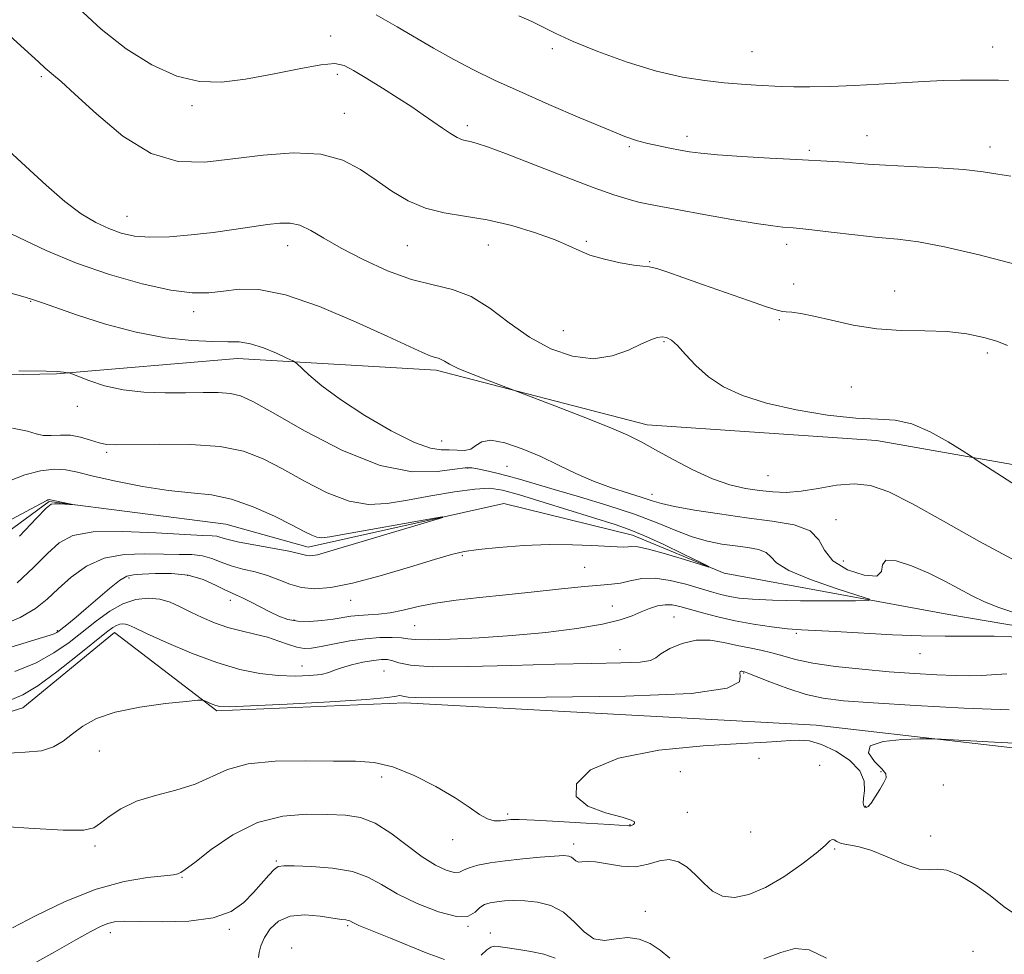
# Model space of a CAD drawing. Extents: x 2077300 to 2080200, y 349800 to 352700.
# Drawn here: x 2078655 to 2078852, y 351658 to 351845 of the extents above; entities that cross this region are included whole.
import ezdxf

# ---------------------------------------------------------------- set-up
doc = ezdxf.new("R2010")
doc.units = 0
doc.header["$MEASUREMENT"] = 0
for name, color, linetype, lineweight in [('DTM HARD BREAKLINE', 7, 'Continuous', 0), ('DTM SPOT ELEVATION', 2, 'Continuous', 13), ('INDEX CONTOUR', 41, 'Continuous', 13), ('INTERMEDIATE CONTOUR', 44, 'Continuous', 0)]:
    doc.layers.add(name, color=color, linetype=linetype, lineweight=lineweight)

msp = doc.modelspace()

# ---------------------------------------------------------------- linework, layer by layer
at = {"layer": 'DTM HARD BREAKLINE'}
for points in [[(2078612.74, 351773.12, 1127.79), (2078662.43, 351774.13, 1127.9), (2078698.61, 351777.23, 1129.32), (2078738.43, 351774.89, 1131.66), (2078780.63, 351763.92, 1132.59), (2078826.59, 351760.79, 1133.37), (2078889.69, 351749.62, 1135.43), (2078937.24, 351757.79, 1136.49), (2078972.22, 351764.59, 1137.02), (2079011.58, 351764.96, 1138.3), (2079064.65, 351759.79, 1139.62), (2079104.69, 351754.75, 1140.72), (2079176.23, 351751.37, 1142.74), (2079223.4, 351746.01, 1144.94)], [(2078640.41, 351733.51, 1120.41), (2078660.96, 351748.56, 1121.87), (2078696.33, 351744.05, 1122.75), (2078712.77, 351739.47, 1123.46), (2078751.95, 351748.21, 1124.21), (2078777.72, 351741.82, 1125.35), (2078796.09, 351734.27, 1126.09), (2078841.02, 351725.98, 1128.93), (2078891.85, 351717.39, 1130.56), (2078917.73, 351722.8, 1131.03), (2078929.86, 351732.03, 1131.1), (2078948.38, 351739.24, 1131.84), (2078966.09, 351739.56, 1133.16), (2079000.23, 351735.56, 1135.36), (2079049.01, 351717.88, 1136.46), (2079076.94, 351706.31, 1137.66), (2079113.88, 351685.8, 1140.36), (2079168.19, 351655.04, 1141.53)], [(2079019.75, 351691.84, 1139.19), (2078956.2, 351708.42, 1138.16), (2078921.77, 351708.25, 1137.17), (2078874.69, 351696.89, 1136.67), (2078814.5, 351703.84, 1135.57), (2078732.15, 351708.3, 1134.33), (2078694.51, 351706.69, 1134.22), (2078674, 351722.37, 1132.66), (2078655.66, 351707.3, 1132.8), (2078615.7, 351694.88, 1133.19)]]:
    msp.add_polyline3d(points, dxfattribs=at)
at = {"layer": 'DTM SPOT ELEVATION'}
for p in [(2078717.27, 351841.75, 1138.7), (2078761.64, 351839.21, 1141.6), (2078849.85, 351839.59, 1142.7), (2078801.67, 351838.59, 1142.9), (2078659.377, 351833.635, 1135.739), (2078718.64, 351834.1, 1137.6), (2078689.537, 351827.814, 1137.639), (2078720.04, 351826.25, 1136.9), (2078744.62, 351823.78, 1138.4), (2078788.66, 351821.67, 1140.5), (2078824.66, 351821.84, 1140.8), (2078777.08, 351819.62, 1139.8), (2078849.28, 351819.51, 1140.6), (2078813.09, 351818.88, 1140.3), (2078676.5, 351805.635, 1134.839), (2078708.7, 351799.79, 1133.32), (2078732.61, 351799.81, 1135.12), (2078748.88, 351799.91, 1135.22), (2078768.48, 351800.69, 1136.2), (2078808.58, 351800.04, 1137.5), (2078781.18, 351796.56, 1136.1), (2078810, 351792.11, 1136.6), (2078830.18, 351790.75, 1136.6), (2078657.233, 351788.675, 1129.904), (2078689.884, 351786.549, 1131.438), (2078807.14, 351784.97, 1135.82), (2078763.84, 351782.8, 1134.92), (2078784.02, 351780.55, 1133.82), (2078848.73, 351778.32, 1135.62), (2078821.51, 351771.5, 1135.22), (2078666.58, 351767.62, 1127.52), (2078739.54, 351760.71, 1130.82), (2078672.42, 351758.42, 1125.72), (2078744.73, 351755.29, 1127.82), (2078752.57, 351755.59, 1129.12), (2078804.86, 351753.78, 1133.12), (2078781.65, 351750, 1130.62), (2078818.44, 351744.96, 1130.52), (2078743.62, 351737.76, 1126.22), (2078819.92, 351736.67, 1130.92), (2078768.15, 351735.42, 1127.12), (2078676.89, 351733.27, 1128.32), (2078688.67, 351733.78, 1128.52), (2078697.22, 351728.8, 1128.52), (2078721.28, 351728.8, 1126.72), (2078773.7, 351727.65, 1129.12), (2078709.94, 351724.86, 1127.72), (2078786.03, 351725.46, 1131.02), (2078662.55, 351722.73, 1127.82), (2078734.14, 351723.71, 1128.92), (2078810.51, 351722.19, 1130.22), (2078775.25, 351718.91, 1131.22), (2078835.27, 351718.14, 1130.72), (2078711.55, 351715.68, 1131.22), (2078728, 351714.63, 1133.12), (2078799.99, 351714.23, 1134.12), (2078670.99, 351698.66, 1134.72), (2078803.03, 351697.15, 1136.52), (2078815.21, 351695.75, 1136.82), (2078727.51, 351693.43, 1136.52), (2078787.29, 351694.48, 1136.72), (2078827.44, 351694.49, 1135.82), (2078839.96, 351691.83, 1137.22), (2078824.41, 351687.54, 1135.92), (2078752.75, 351686.02, 1135.72), (2078788.73, 351686.35, 1136.82), (2078777.25, 351683.91, 1135.92), (2078801.4, 351682.42, 1136.12), (2078837.44, 351681.63, 1137.52), (2078670.14, 351679.64, 1136.32), (2078741.7, 351680.89, 1136.52), (2078765.93, 351680, 1137.52), (2078818.2, 351679.01, 1138.22), (2078706.41, 351676.65, 1139.82), (2078687.54, 351673.34, 1138.12), (2078780.32, 351666.53, 1139.72), (2078720.72, 351663.67, 1142.22), (2078744.76, 351663.56, 1140.02), (2078673.2, 351662.3, 1140.52), (2078696.99, 351662.94, 1140.22), (2078749.27, 351662.23, 1141.52), (2078709.48, 351659.24, 1143.72), (2078845.91, 351658.51, 1139.62)]:
    msp.add_point(p, dxfattribs=at)
at = {"layer": 'INDEX CONTOUR'}
for points in [[(2078726.386, 351845.986, 1140), (2078730.634, 351843.599, 1140), (2078737.859, 351839.335, 1140), (2078741.933, 351837.024, 1140), (2078745.889, 351834.957, 1140), (2078750.0859, 351832.95, 1140), (2078755.039, 351830.712, 1140), (2078761.001, 351828.08, 1140), (2078767.174, 351825.4011, 1140), (2078772.496, 351823.148, 1140), (2078776.204, 351821.668, 1140), (2078778.726, 351820.796, 1140), (2078780.788, 351820.239, 1140), (2078782.961, 351819.757, 1140), (2078785.19, 351819.312, 1140), (2078787.268, 351818.923, 1140), (2078789.1411, 351818.595, 1140), (2078791.383, 351818.297, 1140), (2078794.723, 351817.99, 1140), (2078799.591, 351817.647, 1140), (2078805.217, 351817.304, 1140), (2078810.528, 351817.011, 1140), (2078817.808, 351816.646, 1140), (2078820.228, 351816.5001, 1140), (2078824.82, 351816.124, 1140), (2078828.337, 351815.904, 1140), (2078833.303, 351815.667, 1140), (2078838.912, 351815.384, 1140), (2078844.056, 351815.021, 1140), (2078847.917, 351814.563, 1140), (2078850.842, 351814.09, 1140), (2078853.464, 351813.703, 1140)], [(2078652.071, 351790.586, 1130), (2078655.697, 351789.62, 1130), (2078657.227, 351789.178, 1130), (2078659.604, 351788.371, 1130), (2078666.623, 351785.906, 1130), (2078672.2351, 351784.0919, 1130), (2078678.331, 351782.462, 1130), (2078684.225, 351781.3721, 1130), (2078689.479, 351780.789, 1130), (2078693.714, 351780.576, 1130), (2078696.726, 351780.575, 1130), (2078699.006, 351780.533, 1130), (2078701.215, 351780.172, 1130), (2078703.814, 351779.323, 1130), (2078706.442, 351778.245, 1130), (2078708.539, 351777.303, 1130), (2078709.738, 351776.731, 1130), (2078710.4659, 351776.242, 1130), (2078712.931, 351773.916, 1130), (2078715.493, 351771.742, 1130), (2078719.2331, 351768.976, 1130), (2078724.149, 351765.791, 1130), (2078729.4299, 351762.721, 1130), (2078734.059, 351760.391, 1130), (2078737.2869, 351759.234, 1130), (2078739.422, 351758.917, 1130), (2078741.036, 351758.916, 1130), (2078742.585, 351758.838, 1130), (2078744.057, 351758.806, 1130), (2078745.322, 351759.078, 1130), (2078746.3541, 351759.781, 1130), (2078747.539, 351760.537, 1130), (2078749.366, 351760.842, 1130), (2078752.165, 351760.322, 1130), (2078755.642, 351759.134, 1130), (2078759.341, 351757.566, 1130), (2078762.909, 351755.878, 1130), (2078766.382, 351754.207, 1130), (2078769.899, 351752.664, 1130), (2078773.506, 351751.337, 1130), (2078776.895, 351750.245, 1130), (2078779.668, 351749.385, 1130), (2078781.642, 351748.734, 1130), (2078783.493, 351748.181, 1130), (2078786.11, 351747.591, 1130), (2078790.127, 351746.871, 1130), (2078795.156, 351746.085, 1130), (2078800.552, 351745.34, 1130), (2078805.7, 351744.676, 1130), (2078810.097, 351743.885, 1130), (2078813.269, 351742.692, 1130), (2078815.007, 351740.926, 1130), (2078816.159, 351738.821, 1130), (2078817.8361, 351736.7139, 1130), (2078820.761, 351734.937, 1130), (2078824.105, 351733.81, 1130), (2078826.651, 351733.6461, 1130), (2078827.592, 351734.567, 1130), (2078827.765, 351735.919, 1130), (2078828.419, 351736.851, 1130), (2078830.48, 351736.724, 1130), (2078833.577, 351735.725, 1130), (2078837.018, 351734.251, 1130), (2078840.23, 351732.652, 1130), (2078845.738, 351729.686, 1130), (2078848.205, 351728.494, 1130), (2078851.085, 351727.348, 1130), (2078855.04, 351726.023, 1130)], [(2078856.948, 351721.334, 1130), (2078850.112, 351721.598, 1130), (2078844.772, 351721.655, 1130), (2078840.2829, 351721.621, 1130), (2078835.537, 351721.667, 1130), (2078829.785, 351721.909, 1130), (2078818.363, 351722.579, 1130), (2078811.545, 351722.908, 1130), (2078808.778, 351723.114, 1130), (2078805.55, 351723.483, 1130), (2078801.964, 351724.017, 1130), (2078798.302, 351724.6941, 1130), (2078794.828, 351725.479, 1130), (2078791.7271, 351726.2841, 1130), (2078787.221, 351727.557, 1130), (2078785.69, 351727.8771, 1130), (2078784.277, 351727.922, 1130), (2078782.751, 351727.666, 1130), (2078781.112, 351727.163, 1130), (2078779.421, 351726.489, 1130), (2078777.629, 351725.71, 1130), (2078775.255, 351724.871, 1130), (2078771.709, 351724.007, 1130), (2078766.606, 351723.16, 1130), (2078760.374, 351722.385, 1130), (2078753.645, 351721.741, 1130), (2078747.051, 351721.276, 1130), (2078741.232, 351720.996, 1130), (2078736.829, 351720.894, 1130), (2078734.222, 351720.954, 1130), (2078732.741, 351721.109, 1130), (2078731.452, 351721.279, 1130), (2078729.603, 351721.386, 1130), (2078727.162, 351721.358, 1130), (2078724.2739, 351721.127, 1130), (2078721.124, 351720.661, 1130), (2078718.046, 351720.085, 1130), (2078715.411, 351719.561, 1130), (2078713.467, 351719.233, 1130), (2078711.966, 351719.163, 1130), (2078710.536, 351719.394, 1130), (2078708.867, 351719.934, 1130), (2078706.899, 351720.655, 1130), (2078704.634, 351721.395, 1130), (2078702.097, 351722.0411, 1130), (2078699.4, 351722.666, 1130), (2078696.677, 351723.391, 1130), (2078694.044, 351724.303, 1130), (2078691.561, 351725.354, 1130), (2078689.27, 351726.461, 1130), (2078687.179, 351727.532, 1130), (2078685.163, 351728.443, 1130), (2078683.066, 351729.059, 1130), (2078680.765, 351729.258, 1130), (2078678.289, 351728.9559, 1130), (2078675.703, 351728.079, 1130), (2078673.062, 351726.601, 1130), (2078670.387, 351724.687, 1130), (2078664.932, 351720.377, 1130), (2078661.896, 351718.272, 1130), (2078658.313, 351716.313, 1130), (2078654.046, 351714.566, 1130)], [(2078785.19, 351657.197, 1140), (2078783.279, 351658.785, 1140), (2078781.251, 351660.115, 1140), (2078779.064, 351661, 1140), (2078776.77, 351661.304, 1140), (2078774.43, 351661.028, 1140), (2078772.136, 351660.713, 1140), (2078769.983, 351661.038, 1140), (2078768.015, 351662.45, 1140), (2078766.062, 351664.476, 1140), (2078763.903, 351666.41, 1140), (2078761.396, 351667.698, 1140), (2078758.733, 351668.385, 1140), (2078756.189, 351668.667, 1140), (2078753.982, 351668.716, 1140), (2078752.119, 351668.623, 1140), (2078750.55, 351668.457, 1140), (2078749.226, 351668.252, 1140), (2078748.102, 351667.908, 1140), (2078747.1331, 351667.289, 1140), (2078746.191, 351666.374, 1140), (2078744.818, 351665.592, 1140), (2078742.472, 351665.486, 1140), (2078738.85, 351666.428, 1140), (2078734.601, 351668.1151, 1140), (2078730.612, 351670.071, 1140), (2078727.495, 351671.887, 1140), (2078724.759, 351673.401, 1140), (2078721.639, 351674.516, 1140), (2078717.652, 351675.1771, 1140), (2078713.451, 351675.498, 1140), (2078709.975, 351675.636, 1140), (2078707.89, 351675.687, 1140), (2078706.784, 351675.515, 1140), (2078705.977, 351674.924, 1140), (2078704.91, 351673.778, 1140), (2078701.873, 351670.3, 1140), (2078699.942, 351668.321, 1140), (2078697.378, 351666.524, 1140), (2078693.746, 351665.215, 1140), (2078688.868, 351664.596, 1140), (2078683.588, 351664.47, 1140), (2078679.008, 351664.541, 1140), (2078675.94, 351664.553, 1140), (2078674.039, 351664.42, 1140), (2078672.673, 351664.101, 1140), (2078671.238, 351663.5239, 1140), (2078669.255, 351662.509, 1140), (2078666.275, 351660.851, 1140), (2078662.064, 351658.465, 1140), (2078657.2491, 351655.756, 1140)], [(2078816.561, 351657.204, 1140), (2078813.12, 351658.863, 1140), (2078810.243, 351659.1149, 1140), (2078807.43, 351658.31, 1140), (2078804.017, 351657.027, 1140)]]:
    msp.add_polyline3d(points, dxfattribs=at)
at = {"layer": 'INTERMEDIATE CONTOUR'}
for points in [[(2078666.778, 351847.33, 1138), (2078671.315, 351843.1, 1138), (2078676.327, 351839.206, 1138), (2078681.509, 351835.97, 1138), (2078686.484, 351833.7079, 1138), (2078691.018, 351832.63, 1138), (2078695.442, 351832.543, 1138), (2078700.232, 351833.147, 1138), (2078705.631, 351834.14, 1138), (2078710.963, 351835.198, 1138), (2078715.32, 351835.99, 1138), (2078718.107, 351836.241, 1138), (2078719.974, 351835.876, 1138), (2078721.882, 351834.877, 1138), (2078724.545, 351833.2769, 1138), (2078727.698, 351831.33, 1138), (2078730.827, 351829.343, 1138), (2078733.529, 351827.565, 1138), (2078735.824, 351825.999, 1138), (2078739.677, 351823.312, 1138), (2078741.298, 351822.229, 1138), (2078742.64, 351821.441, 1138), (2078743.681, 351820.996, 1138), (2078744.559, 351820.77, 1138), (2078745.456, 351820.591, 1138), (2078746.636, 351820.273, 1138), (2078748.69, 351819.567, 1138), (2078752.295, 351818.21, 1138), (2078764.097, 351813.625, 1138), (2078769.859, 351811.434, 1138), (2078774.007, 351809.954, 1138), (2078776.821, 351809.071, 1138), (2078778.915, 351808.527, 1138), (2078780.9011, 351808.089, 1138), (2078783.392, 351807.604, 1138), (2078786.996, 351806.943, 1138), (2078792.023, 351806.036, 1138), (2078797.58, 351805.054, 1138), (2078802.473, 351804.231, 1138), (2078805.794, 351803.74, 1138), (2078807.784, 351803.515, 1138), (2078809.903, 351803.379, 1138), (2078811.232, 351803.257, 1138), (2078813.632, 351802.982, 1138), (2078817.512, 351802.505, 1138), (2078822.228, 351801.939, 1138), (2078826.874, 351801.435, 1138), (2078830.87, 351801.064, 1138), (2078834.949, 351800.562, 1138), (2078840.174, 351799.584, 1138), (2078847.135, 351797.936, 1138), (2078854.547, 351796.025, 1138)], [(2078754.95, 351845.817, 1142), (2078757.5949, 351844.68, 1142), (2078759.86, 351843.539, 1142), (2078762.351, 351842.248, 1142), (2078765.834, 351840.64, 1142), (2078770.804, 351838.64, 1142), (2078776.664, 351836.546, 1142), (2078782.544, 351834.747, 1142), (2078787.74, 351833.538, 1142), (2078792.215, 351832.823, 1142), (2078796.101, 351832.411, 1142), (2078799.513, 351832.136, 1142), (2078802.509, 351831.939, 1142), (2078807.507, 351831.661, 1142), (2078810.038, 351831.579, 1142), (2078813.21, 351831.576, 1142), (2078817.345, 351831.672, 1142), (2078822.118, 351831.855, 1142), (2078827.045, 351832.104, 1142), (2078836.015, 351832.659, 1142), (2078839.914, 351832.856, 1142), (2078843.377, 351832.943, 1142), (2078846.378, 351832.949, 1142), (2078850.976, 351832.904, 1142), (2078853.005, 351832.849, 1142)], [(2078651.471, 351843.232, 1136), (2078656.026, 351839.119, 1136), (2078658.786, 351836.58, 1136), (2078660.153, 351835.297, 1136), (2078660.907, 351834.63, 1136), (2078661.783, 351833.946, 1136), (2078663.343, 351832.646, 1136), (2078666.108, 351830.14, 1136), (2078670.394, 351826.161, 1136), (2078675.701, 351821.738, 1136), (2078681.325, 351818.223, 1136), (2078686.735, 351816.619, 1136), (2078692.09, 351816.526, 1136), (2078697.722, 351817.191, 1136), (2078703.804, 351817.933, 1136), (2078709.878, 351818.341, 1136), (2078715.327, 351818.075, 1136), (2078719.708, 351816.909, 1136), (2078723.269, 351815.068, 1136), (2078726.434, 351812.894, 1136), (2078729.568, 351810.71, 1136), (2078732.815, 351808.759, 1136), (2078736.26, 351807.268, 1136), (2078739.989, 351806.357, 1136), (2078744.079, 351805.727, 1136), (2078748.609, 351804.972, 1136), (2078753.53, 351803.801, 1136), (2078758.3, 351802.374, 1136), (2078762.252, 351800.964, 1136), (2078764.965, 351799.781, 1136), (2078767.009, 351798.796, 1136), (2078769.202, 351797.917, 1136), (2078772.105, 351797.086, 1136), (2078775.267, 351796.375, 1136), (2078777.984, 351795.888, 1136), (2078779.777, 351795.671, 1136), (2078781.082, 351795.529, 1136), (2078782.563, 351795.208, 1136), (2078784.774, 351794.505, 1136), (2078787.829, 351793.4241, 1136), (2078791.734, 351792.021, 1136), (2078796.345, 351790.393, 1136), (2078800.921, 351788.805, 1136), (2078804.571, 351787.563, 1136), (2078806.682, 351786.883, 1136), (2078807.736, 351786.626, 1136), (2078808.492, 351786.5601, 1136), (2078809.6149, 351786.474, 1136), (2078811.389, 351786.228, 1136), (2078814.006, 351785.702, 1136), (2078817.574, 351784.847, 1136), (2078821.875, 351783.897, 1136), (2078826.6061, 351783.161, 1136), (2078831.4809, 351782.844, 1136), (2078836.263, 351782.75, 1136), (2078840.7301, 351782.581, 1136), (2078844.684, 351782.114, 1136), (2078848.0249, 351781.425, 1136), (2078850.6779, 351780.662, 1136), (2078852.807, 351779.826, 1136)], [(2078651.905, 351819.666, 1134), (2078656.217, 351815.717, 1134), (2078660.316, 351811.91, 1134), (2078664.068, 351808.634, 1134), (2078667.376, 351806.178, 1134), (2078670.294, 351804.435, 1134), (2078672.9151, 351803.198, 1134), (2078675.374, 351802.296, 1134), (2078677.9881, 351801.715, 1134), (2078681.119, 351801.477, 1134), (2078685.001, 351801.585, 1134), (2078689.354, 351801.949, 1134), (2078693.771, 351802.4591, 1134), (2078697.894, 351803.013, 1134), (2078704.645, 351804.005, 1134), (2078707.11, 351804.314, 1134), (2078709.176, 351804.326, 1134), (2078711.139, 351803.877, 1134), (2078713.292, 351802.846, 1134), (2078715.938, 351801.286, 1134), (2078719.38, 351799.2921, 1134), (2078723.771, 351797.01, 1134), (2078728.674, 351794.787, 1134), (2078733.501, 351793.018, 1134), (2078737.805, 351791.921, 1134), (2078741.688, 351791.007, 1134), (2078745.3931, 351789.609, 1134), (2078749.132, 351787.269, 1134), (2078753.002, 351784.367, 1134), (2078757.074, 351781.492, 1134), (2078761.367, 351779.167, 1134), (2078765.709, 351777.653, 1134), (2078769.878, 351777.144, 1134), (2078773.666, 351777.707, 1134), (2078776.926, 351778.896, 1134), (2078779.523, 351780.139, 1134), (2078781.385, 351780.975, 1134), (2078782.687, 351781.399, 1134), (2078783.667, 351781.52, 1134), (2078784.549, 351781.395, 1134), (2078785.515, 351780.881, 1134), (2078786.734, 351779.786, 1134), (2078788.348, 351778.0071, 1134), (2078790.4019, 351775.813, 1134), (2078792.91, 351773.561, 1134), (2078795.934, 351771.544, 1134), (2078799.716, 351769.787, 1134), (2078804.5419, 351768.247, 1134), (2078810.487, 351766.909, 1134), (2078816.786, 351765.867, 1134), (2078822.463, 351765.238, 1134), (2078826.825, 351765.036, 1134), (2078830.313, 351764.834, 1134), (2078833.651, 351764.101, 1134), (2078837.33, 351762.502, 1134), (2078840.907, 351760.501, 1134), (2078843.705, 351758.761, 1134), (2078845.383, 351757.692, 1134), (2078846.942, 351756.684, 1134), (2078849.718, 351754.873, 1134), (2078854.619, 351751.712, 1134)], [(2078650.591, 351803.438, 1132), (2078660.338, 351798.856, 1132), (2078666.412, 351796.297, 1132), (2078673.041, 351793.987, 1132), (2078679.578, 351792.121, 1132), (2078685.268, 351790.865, 1132), (2078689.583, 351790.32, 1132), (2078692.904, 351790.331, 1132), (2078695.842, 351790.677, 1132), (2078698.998, 351791.081, 1132), (2078702.9381, 351791.0361, 1132), (2078708.221, 351789.979, 1132), (2078715.0729, 351787.586, 1132), (2078722.397, 351784.5, 1132), (2078728.765, 351781.607, 1132), (2078735.692, 351778.41, 1132), (2078737.2, 351777.771, 1132), (2078738.187, 351777.438, 1132), (2078738.884, 351777.241, 1132), (2078739.4419, 351777.029, 1132), (2078740.051, 351776.6631, 1132), (2078741.079, 351776.066, 1132), (2078742.934, 351775.17, 1132), (2078745.81, 351773.971, 1132), (2078749.036, 351772.71, 1132), (2078762.174, 351767.709, 1132), (2078767.825, 351765.522, 1132), (2078773.038, 351763.441, 1132), (2078776.768, 351761.833, 1132), (2078779.556, 351760.461, 1132), (2078782.3441, 351758.932, 1132), (2078785.834, 351756.992, 1132), (2078789.782, 351754.92, 1132), (2078793.708, 351753.128, 1132), (2078797.228, 351751.928, 1132), (2078800.348, 351751.2181, 1132), (2078803.17, 351750.792, 1132), (2078805.821, 351750.501, 1132), (2078808.516, 351750.408, 1132), (2078811.496, 351750.629, 1132), (2078814.908, 351751.2, 1132), (2078818.537, 351751.825, 1132), (2078822.074, 351752.125, 1132), (2078825.385, 351751.753, 1132), (2078829.031, 351750.487, 1132), (2078833.745, 351748.137, 1132), (2078840, 351744.658, 1132), (2078847.216, 351740.588, 1132), (2078854.556, 351736.6121, 1132)], [(2078654.841, 351774.762, 1128), (2078660.3491, 351774.704, 1128), (2078662.626, 351774.614, 1128), (2078663.822, 351774.45, 1128), (2078664.683, 351774.37, 1128), (2078664.953, 351774.329, 1128), (2078665.468, 351774.143, 1128), (2078666.668, 351773.654, 1128), (2078668.883, 351772.781, 1128), (2078671.988, 351771.7589, 1128), (2078675.745, 351770.902, 1128), (2078679.905, 351770.446, 1128), (2078684.167, 351770.313, 1128), (2078688.2171, 351770.346, 1128), (2078691.787, 351770.401, 1128), (2078694.803, 351770.385, 1128), (2078697.2359, 351770.219, 1128), (2078699.243, 351769.76, 1128), (2078701.727, 351768.618, 1128), (2078705.772, 351766.339, 1128), (2078712.062, 351762.752, 1128), (2078719.659, 351758.816, 1128), (2078727.225, 351755.771, 1128), (2078733.634, 351754.514, 1128), (2078738.619, 351754.555, 1128), (2078742.129, 351755.061, 1128), (2078744.238, 351755.349, 1128), (2078745.523, 351755.349, 1128), (2078746.685, 351755.141, 1128), (2078748.284, 351754.794, 1128), (2078750.306, 351754.326, 1128), (2078752.595, 351753.743, 1128), (2078755.09, 351753.036, 1128), (2078762.049, 351750.973, 1128), (2078767.13, 351749.491, 1128), (2078772.757, 351747.795, 1128), (2078778.138, 351746.022, 1128), (2078782.658, 351744.3059, 1128), (2078786.418, 351742.765, 1128), (2078789.696, 351741.5191, 1128), (2078792.727, 351740.645, 1128), (2078795.578, 351740.069, 1128), (2078798.27, 351739.677, 1128), (2078800.784, 351739.353, 1128), (2078802.932, 351738.967, 1128), (2078804.482, 351738.384, 1128), (2078805.416, 351737.495, 1128), (2078806.576, 351736.279, 1128), (2078809.015, 351734.742, 1128), (2078813.354, 351732.943, 1128), (2078818.479, 351731.174, 1128), (2078822.841, 351729.782, 1128), (2078825.135, 351729.017, 1128), (2078825.0159, 351728.734, 1128), (2078822.382, 351728.693, 1128), (2078817.4051, 351728.695, 1128), (2078811.342, 351728.728, 1128), (2078805.727, 351728.8219, 1128), (2078801.73, 351729.001, 1128), (2078799.087, 351729.261, 1128), (2078797.17, 351729.592, 1128), (2078795.419, 351729.993, 1128), (2078793.522, 351730.506, 1128), (2078788.402, 351732.025, 1128), (2078785.289, 351732.802, 1128), (2078782.25, 351733.235, 1128), (2078779.574, 351733.139, 1128), (2078777.274, 351732.718, 1128), (2078775.295, 351732.269, 1128), (2078773.488, 351732.013, 1128), (2078771.312, 351731.848, 1128), (2078768.131, 351731.593, 1128), (2078763.537, 351731.118, 1128), (2078758.031, 351730.503, 1128), (2078752.342, 351729.88, 1128), (2078747.082, 351729.342, 1128), (2078742.3921, 351728.831, 1128), (2078738.294, 351728.254, 1128), (2078734.79, 351727.556, 1128), (2078731.788, 351726.853, 1128), (2078729.174, 351726.3029, 1128), (2078726.851, 351726.012, 1128), (2078724.785, 351725.89, 1128), (2078722.962, 351725.795, 1128), (2078721.327, 351725.616, 1128), (2078717.7901, 351725.061, 1128), (2078715.508, 351724.771, 1128), (2078713.047, 351724.59, 1128), (2078710.713, 351724.635, 1128), (2078708.72, 351724.9911, 1128), (2078706.936, 351725.63, 1128), (2078705.14, 351726.496, 1128), (2078701.275, 351728.52, 1128), (2078699.65, 351729.333, 1128), (2078698.467, 351729.848, 1128), (2078697.429, 351730.271, 1128), (2078696.123, 351730.883, 1128), (2078694.223, 351731.862, 1128), (2078691.739, 351732.957, 1128), (2078688.765, 351733.814, 1128), (2078685.458, 351734.175, 1128), (2078682.236, 351734.1761, 1128), (2078679.5809, 351734.049, 1128), (2078677.798, 351733.936, 1128), (2078676.474, 351733.611, 1128), (2078675.02, 351732.755, 1128), (2078673.006, 351731.173, 1128), (2078670.648, 351729.161, 1128), (2078668.321, 351727.14, 1128), (2078666.339, 351725.458, 1128), (2078664.778, 351724.17, 1128), (2078662.9379, 351722.695, 1128), (2078662.445, 351722.36, 1128), (2078661.943, 351722.1241, 1128), (2078661.154, 351721.849, 1128), (2078659.604, 351721.363, 1128), (2078652.384, 351719.128, 1128)], [(2078653.626, 351763.258, 1126), (2078656.566, 351762.68, 1126), (2078658.366, 351762.128, 1126), (2078659.761, 351761.789, 1126), (2078661.35, 351761.776, 1126), (2078663.1841, 351761.884, 1126), (2078665.175, 351761.834, 1126), (2078667.226, 351761.433, 1126), (2078669.195, 351760.839, 1126), (2078670.929, 351760.297, 1126), (2078672.444, 351759.997, 1126), (2078674.444, 351759.916, 1126), (2078683.0289, 351760.0709, 1126), (2078689.232, 351760.016, 1126), (2078695.153, 351759.595, 1126), (2078699.872, 351758.637, 1126), (2078703.795, 351757.129, 1126), (2078707.666, 351755.102, 1126), (2078712.027, 351752.674, 1126), (2078716.625, 351750.325, 1126), (2078721.009, 351748.621, 1126), (2078724.886, 351747.975, 1126), (2078728.6001, 351748.182, 1126), (2078732.656, 351748.878, 1126), (2078737.343, 351749.731, 1126), (2078742.106, 351750.526, 1126), (2078746.174, 351751.078, 1126), (2078749.095, 351751.221, 1126), (2078751.685, 351750.859, 1126), (2078755.0759, 351749.919, 1126), (2078760.003, 351748.407, 1126), (2078774.248, 351743.964, 1126), (2078777.031, 351743.007, 1126), (2078780.01, 351741.783, 1126), (2078783.86, 351740.019, 1126), (2078787.933, 351738.074, 1126), (2078791.247, 351736.462, 1126), (2078792.989, 351735.595, 1126), (2078793.009, 351735.47, 1126), (2078791.325, 351735.981, 1126), (2078788.1291, 351736.976, 1126), (2078784.308, 351738.126, 1126), (2078780.929, 351739.057, 1126), (2078778.785, 351739.496, 1126), (2078777.601, 351739.566, 1126), (2078776.831, 351739.487, 1126), (2078775.97, 351739.445, 1126), (2078774.671, 351739.481, 1126), (2078769.61, 351739.785, 1126), (2078765.702, 351739.942, 1126), (2078761.066, 351739.957, 1126), (2078755.956, 351739.752, 1126), (2078750.987, 351739.39, 1126), (2078746.867, 351738.976, 1126), (2078743.987, 351738.554, 1126), (2078741.4631, 351737.952, 1126), (2078738.096, 351736.941, 1126), (2078733.082, 351735.406, 1126), (2078727.204, 351733.681, 1126), (2078721.641, 351732.214, 1126), (2078717.305, 351731.3599, 1126), (2078714.047, 351731.116, 1126), (2078711.449, 351731.384, 1126), (2078709.139, 351732.05, 1126), (2078706.918, 351732.92, 1126), (2078704.629, 351733.779, 1126), (2078702.174, 351734.473, 1126), (2078699.694, 351735.071, 1126), (2078697.384, 351735.703, 1126), (2078695.376, 351736.447, 1126), (2078693.532, 351737.176, 1126), (2078691.647, 351737.714, 1126), (2078689.521, 351737.943, 1126), (2078686.98, 351737.983, 1126), (2078683.854, 351738.013, 1126), (2078680.072, 351738.115, 1126), (2078675.961, 351737.9909, 1126), (2078671.949, 351737.245, 1126), (2078668.387, 351735.623, 1126), (2078665.33, 351733.43, 1126), (2078662.754, 351731.112, 1126), (2078660.545, 351729.023, 1126), (2078658.207, 351727.148, 1126), (2078655.15, 351725.383, 1126), (2078650.935, 351723.648, 1126)], [(2078653.026, 351752.711, 1124), (2078656.063, 351753.921, 1124), (2078659.184, 351754.708, 1124), (2078661.984, 351755.052, 1124), (2078664.252, 351754.95, 1124), (2078666.581, 351754.458, 1124), (2078669.758, 351753.651, 1124), (2078674.298, 351752.627, 1124), (2078679.617, 351751.597, 1124), (2078684.855, 351750.795, 1124), (2078689.374, 351750.345, 1124), (2078693.42, 351749.921, 1124), (2078697.465, 351749.083, 1124), (2078701.801, 351747.546, 1124), (2078706.026, 351745.644, 1124), (2078709.56, 351743.865, 1124), (2078711.982, 351742.595, 1124), (2078713.511, 351741.817, 1124), (2078714.522, 351741.415, 1124), (2078715.473, 351741.301, 1124), (2078717.155, 351741.504, 1124), (2078720.438, 351742.085, 1124), (2078736.938, 351745.041, 1124), (2078739.645, 351745.508, 1124), (2078739.735, 351745.409, 1124), (2078737.284, 351744.658, 1124), (2078715.971, 351738.279, 1124), (2078714.656, 351737.927, 1124), (2078713.734, 351737.746, 1124), (2078713.041, 351737.694, 1124), (2078712.489, 351737.751, 1124), (2078710.891, 351738.183, 1124), (2078708.896, 351738.615, 1124), (2078705.67, 351739.212, 1124), (2078701.932, 351739.886, 1124), (2078698.645, 351740.524, 1124), (2078696.529, 351741.032, 1124), (2078695.325, 351741.394, 1124), (2078694.529, 351741.613, 1124), (2078693.585, 351741.71, 1124), (2078691.725, 351741.79, 1124), (2078688.127, 351741.977, 1124), (2078682.377, 351742.322, 1124), (2078675.7, 351742.597, 1124), (2078669.73, 351742.498, 1124), (2078665.661, 351741.769, 1124), (2078662.941, 351740.338, 1124), (2078660.579, 351738.175, 1124), (2078657.781, 351735.348, 1124), (2078654.5481, 351732.299, 1124)], [(2078649.0789, 351742.741, 1122), (2078657.223, 351747.041, 1122), (2078659.333, 351748.171, 1122), (2078660.474, 351748.811, 1122), (2078660.66, 351748.887, 1122), (2078660.852, 351748.935, 1122), (2078661.022, 351748.956, 1122), (2078661.184, 351748.945, 1122), (2078665.916, 351747.945, 1122), (2078665.913, 351747.918, 1122), (2078663.114, 351748.104, 1122), (2078662.051, 351748.149, 1122), (2078661.318, 351748.034, 1122), (2078660.351, 351747.26, 1122), (2078658.403, 351745.239, 1122), (2078655.017, 351741.674, 1122)], [(2078852.677, 351714.081, 1132), (2078847.564, 351713.78, 1132), (2078845.193, 351713.717, 1132), (2078842.341, 351713.748, 1132), (2078838.654, 351713.893, 1132), (2078834.193, 351714.1519, 1132), (2078829.124, 351714.52, 1132), (2078823.681, 351714.989, 1132), (2078818.38, 351715.555, 1132), (2078813.808, 351716.21, 1132), (2078810.375, 351716.937, 1132), (2078807.794, 351717.663, 1132), (2078805.605, 351718.306, 1132), (2078803.418, 351718.813, 1132), (2078801.119, 351719.261, 1132), (2078798.666, 351719.758, 1132), (2078796.034, 351720.346, 1132), (2078793.27, 351720.794, 1132), (2078790.44, 351720.802, 1132), (2078787.651, 351720.179, 1132), (2078785.191, 351719.169, 1132), (2078783.391, 351718.12, 1132), (2078782.3601, 351717.318, 1132), (2078781.315, 351716.78, 1132), (2078779.249, 351716.455, 1132), (2078775.355, 351716.286, 1132), (2078769.606, 351716.178, 1132), (2078762.176, 351716.0231, 1132), (2078753.465, 351715.766, 1132), (2078744.787, 351715.535, 1132), (2078737.684, 351715.508, 1132), (2078733.273, 351715.798, 1132), (2078730.961, 351716.266, 1132), (2078729.73, 351716.709, 1132), (2078728.692, 351716.957, 1132), (2078727.483, 351716.983, 1132), (2078725.873, 351716.79, 1132), (2078723.745, 351716.397, 1132), (2078721.451, 351715.879, 1132), (2078719.459, 351715.322, 1132), (2078718.067, 351714.803, 1132), (2078716.893, 351714.351, 1132), (2078715.381, 351713.985, 1132), (2078713.11, 351713.728, 1132), (2078710.172, 351713.631, 1132), (2078706.793, 351713.75, 1132), (2078703.133, 351714.154, 1132), (2078699.093, 351714.966, 1132), (2078694.514, 351716.324, 1132), (2078689.401, 351718.257, 1132), (2078684.432, 351720.375, 1132), (2078680.452, 351722.178, 1132), (2078678.059, 351723.293, 1132), (2078676.868, 351723.8321, 1132), (2078676.249, 351724.0301, 1132), (2078675.679, 351724.079, 1132), (2078675.064, 351724.004, 1132), (2078674.423, 351723.786, 1132), (2078673.683, 351723.352, 1132), (2078672.43, 351722.402, 1132), (2078666.609, 351717.7311, 1132), (2078662.462, 351714.4839, 1132), (2078658.641, 351711.668, 1132), (2078655.692, 351709.86, 1132), (2078652.65, 351708.6291, 1132)], [(2078853.121, 351706.871, 1134), (2078844.098, 351707.231, 1134), (2078834.382, 351707.741, 1134), (2078825.871, 351708.254, 1134), (2078819.937, 351708.685, 1134), (2078815.88, 351709.187, 1134), (2078812.476, 351709.974, 1134), (2078808.816, 351711.165, 1134), (2078805.244, 351712.496, 1134), (2078800.81, 351714.237, 1134), (2078800.132, 351714.483, 1134), (2078799.7661, 351714.576, 1134), (2078799.61, 351714.602, 1134), (2078799.449, 351714.602, 1134), (2078799.3, 351714.536, 1134), (2078799.219, 351714.26, 1134), (2078799.275, 351713.606, 1134), (2078799.112, 351712.499, 1134), (2078796.681, 351711.225, 1134), (2078789.504, 351710.161, 1134), (2078776.287, 351709.587, 1134), (2078760.447, 351709.393, 1134), (2078734.279, 351709.348, 1134), (2078732.805, 351709.402, 1134), (2078732.013, 351709.539, 1134), (2078731.465, 351709.685, 1134), (2078731.051, 351709.738, 1134), (2078730.472, 351709.622, 1134), (2078728.68, 351709.348, 1134), (2078724.439, 351708.951, 1134), (2078717.13, 351708.478, 1134), (2078708.589, 351708.018, 1134), (2078701.27, 351707.671, 1134), (2078696.999, 351707.516, 1134), (2078695.109, 351707.548, 1134), (2078694.306, 351707.737, 1134), (2078693.543, 351708.045, 1134), (2078692.117, 351708.675, 1134), (2078691.645, 351708.822, 1134), (2078690.669, 351708.796, 1134), (2078688.355, 351708.576, 1134), (2078684.205, 351708.1339, 1134), (2078679.077, 351707.434, 1134), (2078674.171, 351706.432, 1134), (2078670.419, 351705.118, 1134), (2078667.694, 351703.613, 1134), (2078665.601, 351702.07, 1134), (2078663.754, 351700.638, 1134), (2078661.796, 351699.468, 1134), (2078659.374, 351698.708, 1134), (2078656.139, 351698.399, 1134), (2078651.749, 351698.153, 1134)], [(2078858.273, 351699.984, 1136), (2078850.181, 351700.431, 1136), (2078839.516, 351701.03, 1136), (2078837.393, 351701.091, 1136), (2078835.213, 351701.054, 1136), (2078831.716, 351700.927, 1136), (2078827.887, 351700.5419, 1136), (2078825.27, 351699.685, 1136), (2078824.946, 351698.2531, 1136), (2078826.147, 351696.571, 1136), (2078827.639, 351695.072, 1136), (2078828.43, 351694.052, 1136), (2078828.488, 351693.262, 1136), (2078828.018, 351692.3181, 1136), (2078827.226, 351690.963, 1136), (2078826.316, 351689.466, 1136), (2078825.49, 351688.2249, 1136), (2078824.901, 351687.541, 1136), (2078824.512, 351687.331, 1136), (2078824.238, 351687.415, 1136), (2078824.0201, 351687.67, 1136), (2078823.9049, 351688.202, 1136), (2078823.967, 351689.173, 1136), (2078824.177, 351690.686, 1136), (2078824.104, 351692.596, 1136), (2078823.215, 351694.699, 1136), (2078821.172, 351696.784, 1136), (2078818.4171, 351698.618, 1136), (2078815.587, 351699.959, 1136), (2078813.185, 351700.649, 1136), (2078811.174, 351700.842, 1136), (2078809.384, 351700.774, 1136), (2078807.493, 351700.636, 1136), (2078804.5741, 351700.436, 1136), (2078799.548, 351700.136, 1136), (2078791.851, 351699.6611, 1136), (2078782.971, 351698.779, 1136), (2078774.91, 351697.217, 1136), (2078769.329, 351694.845, 1136), (2078766.52, 351692.092, 1136), (2078766.436, 351689.528, 1136), (2078768.791, 351687.602, 1136), (2078772.344, 351686.277, 1136), (2078775.618, 351685.397, 1136), (2078777.4719, 351684.816, 1136), (2078778.119, 351684.436, 1136), (2078778.108, 351684.17, 1136), (2078777.906, 351683.95, 1136), (2078777.643, 351683.777, 1136), (2078777.369, 351683.67, 1136), (2078776.989, 351683.645, 1136), (2078773.142, 351683.914, 1136), (2078768.461, 351684.22, 1136), (2078762.935, 351684.557, 1136), (2078758.078, 351684.82, 1136), (2078755.023, 351684.932, 1136), (2078753.37, 351684.911, 1136), (2078752.335, 351684.799, 1136), (2078751.268, 351684.665, 1136), (2078750.044, 351684.686, 1136), (2078748.671, 351685.064, 1136), (2078747.1009, 351685.961, 1136), (2078745.053, 351687.377, 1136), (2078742.193, 351689.273, 1136), (2078738.346, 351691.537, 1136), (2078733.982, 351693.764, 1136), (2078729.735, 351695.481, 1136), (2078726.009, 351696.352, 1136), (2078722.293, 351696.6119, 1136), (2078717.85, 351696.636, 1136), (2078712.237, 351696.688, 1136), (2078706.194, 351696.5959, 1136), (2078700.758, 351696.077, 1136), (2078696.658, 351694.956, 1136), (2078690.138, 351692.024, 1136), (2078686.318, 351690.832, 1136), (2078682.235, 351689.7641, 1136), (2078678.42, 351688.571, 1136), (2078675.306, 351687.0951, 1136), (2078672.926, 351685.535, 1136), (2078671.214, 351684.176, 1136), (2078669.894, 351683.256, 1136), (2078667.849, 351682.806, 1136), (2078663.748, 351682.811, 1136), (2078656.833, 351683.207, 1136), (2078648.628, 351683.741, 1136)], [(2078854.623, 351665.787, 1138), (2078852.146, 351667.449, 1138), (2078849.327, 351669.698, 1138), (2078846.242, 351671.91, 1138), (2078843.225, 351673.71, 1138), (2078840.674, 351674.783, 1138), (2078838.815, 351674.981, 1138), (2078837.169, 351674.827, 1138), (2078835.084, 351675.01, 1138), (2078832.121, 351676.008, 1138), (2078828.691, 351677.455, 1138), (2078825.417, 351678.772, 1138), (2078822.803, 351679.528, 1138), (2078819.526, 351680.13, 1138), (2078818.655, 351680.496, 1138), (2078818.1011, 351680.845, 1138), (2078817.692, 351680.959, 1138), (2078817.218, 351680.637, 1138), (2078816.298, 351679.7521, 1138), (2078814.513, 351678.192, 1138), (2078811.612, 351675.958, 1138), (2078808.016, 351673.484, 1138), (2078804.317, 351671.312, 1138), (2078801.001, 351669.893, 1138), (2078798.149, 351669.316, 1138), (2078795.737, 351669.577, 1138), (2078793.721, 351670.6181, 1138), (2078791.97, 351672.155, 1138), (2078790.331, 351673.85, 1138), (2078788.671, 351675.379, 1138), (2078786.936, 351676.49, 1138), (2078785.092, 351676.943, 1138), (2078783.097, 351676.632, 1138), (2078780.876, 351675.967, 1138), (2078778.3499, 351675.489, 1138), (2078775.517, 351675.585, 1138), (2078772.702, 351676.027, 1138), (2078770.309, 351676.431, 1138), (2078768.638, 351676.52, 1138), (2078767.57, 351676.432, 1138), (2078766.885, 351676.408, 1138), (2078766.384, 351676.627, 1138), (2078765.538, 351677.37, 1138), (2078764.981, 351677.612, 1138), (2078763.969, 351677.698, 1138), (2078762.128, 351677.623, 1138), (2078759.245, 351677.395, 1138), (2078755.75, 351677.054, 1138), (2078752.233, 351676.651, 1138), (2078749.194, 351676.226, 1138), (2078746.773, 351675.775, 1138), (2078745.023, 351675.283, 1138), (2078743.91, 351674.769, 1138), (2078743.063, 351674.391, 1138), (2078742.0279, 351674.339, 1138), (2078740.437, 351674.784, 1138), (2078738.278, 351675.813, 1138), (2078735.625, 351677.49, 1138), (2078729.364, 351682.199, 1138), (2078726.215, 351684.189, 1138), (2078723.271, 351685.3229, 1138), (2078720.246, 351685.796, 1138), (2078716.7461, 351685.956, 1138), (2078712.498, 351686.012, 1138), (2078707.698, 351685.625, 1138), (2078702.662, 351684.32, 1138), (2078697.735, 351681.851, 1138), (2078693.379, 351678.893, 1138), (2078690.086, 351676.352, 1138), (2078688.18, 351674.908, 1138), (2078687.319, 351674.335, 1138), (2078686.993, 351674.177, 1138), (2078686.686, 351674.055, 1138), (2078685.86, 351673.887, 1138), (2078683.973, 351673.663, 1138), (2078680.623, 351673.316, 1138), (2078675.974, 351672.549, 1138), (2078670.331, 351671.005, 1138), (2078664.114, 351668.519, 1138), (2078658.199, 351665.6789, 1138), (2078653.576, 351663.267, 1138)], [(2078740.102, 351656.931, 1142), (2078736.382, 351658.233, 1142), (2078729.268, 351661.181, 1142), (2078722.958, 351663.742, 1142), (2078722.158, 351664.082, 1142), (2078721.7039, 351664.3029, 1142), (2078721.12, 351664.634, 1142), (2078720.811, 351664.745, 1142), (2078720.347, 351664.823, 1142), (2078719.447, 351664.943, 1142), (2078715.208, 351665.597, 1142), (2078712.148, 351665.854, 1142), (2078709.209, 351665.599, 1142), (2078706.878, 351664.582, 1142), (2078705.182, 351663.031, 1142), (2078704.035, 351661.289, 1142), (2078703.342, 351659.662, 1142), (2078702.982, 351658.297, 1142), (2078702.824, 351657.304, 1142)], [(2078762.245, 351657.191, 1142), (2078759.957, 351657.966, 1142), (2078757.363, 351658.519, 1142), (2078754.949, 351658.909, 1142), (2078751.762, 351659.379, 1142), (2078750.8, 351659.51, 1142), (2078750.057, 351659.569, 1142), (2078749.362, 351659.405, 1142), (2078748.536, 351658.835, 1142), (2078747.395, 351657.805, 1142)]]:
    msp.add_polyline3d(points, dxfattribs=at)

doc.saveas('drawing.dxf')
